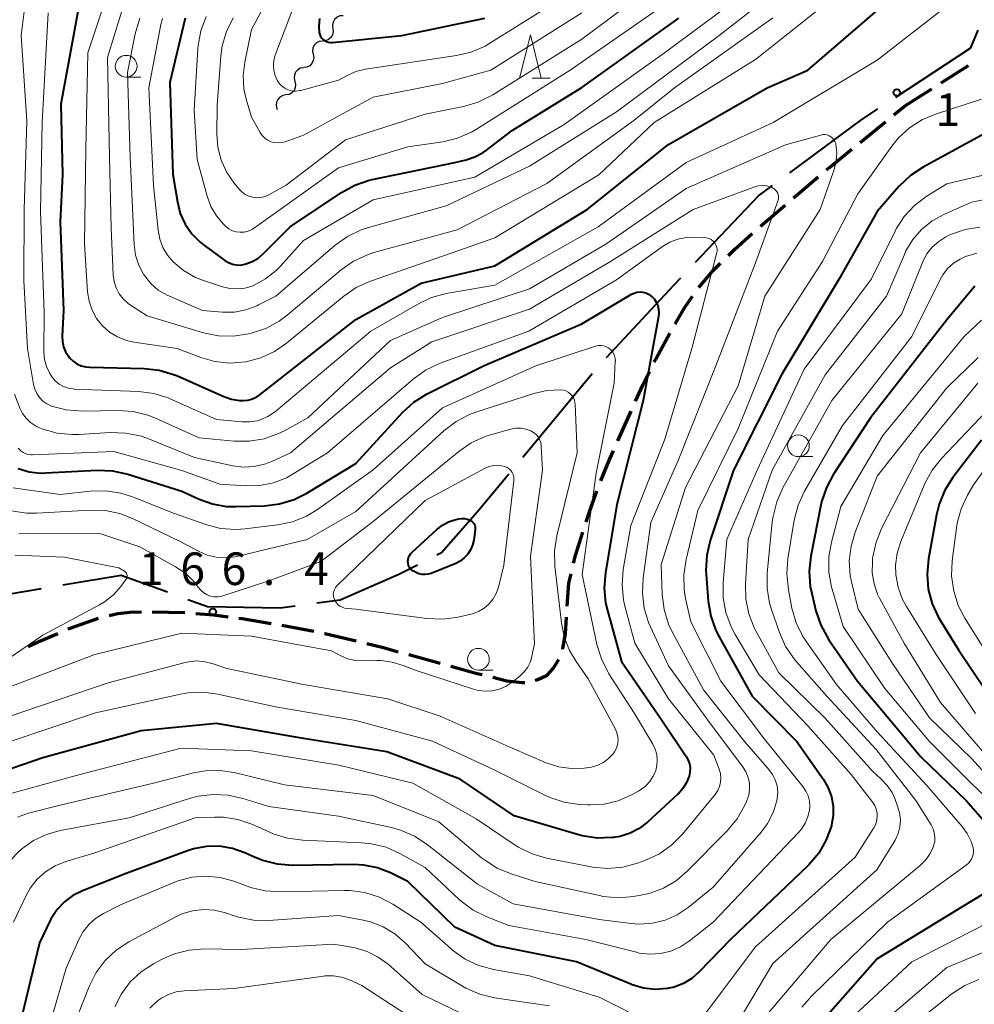
# Model space of a CAD drawing. Units: metres. Extents: x -70000 to -68000, y 28500 to 30000.
# Drawn here: x -69936 to -69826, y 28716 to 28829 of the extents above; entities that cross this region are included whole.
import ezdxf

# ---------------------------------------------------------------- set-up
doc = ezdxf.new("R2010")
doc.units = ezdxf.units.M
for name, color, linetype, lineweight in [('110600_大字・町・丁目界', 7, 'Continuous', 40), ('210300_徒歩道', 7, 'Continuous', 70), ('510200_細流', 7, 'Continuous', 30), ('633100_広葉樹林', 7, 'Continuous', 13), ('633200_針葉樹林', 7, 'Continuous', 13), ('710100_等高線(計曲線)', 7, 'Continuous', 40), ('710200_等高線(主曲線)', 7, 'Continuous', 13), ('731200_図化機測定による標高点', 7, 'Continuous', 40)]:
    doc.layers.add(name, color=color, linetype=linetype, lineweight=lineweight)
doc.styles.add('Style-WORKING', font='MS Gothic.ttf')

msp = doc.modelspace()

# ---------------------------------------------------------------- linework, layer by layer
at = {"layer": '110600_大字・町・丁目界', "linetype": 'Continuous', "lineweight": 40}
msp.add_line((-69877.79, 28778.49), (-69869.79, 28788.1), dxfattribs=at)
at = {"layer": '110600_大字・町・丁目界', "linetype": 'Continuous', "lineweight": 40, "flags": 128}
for points in [[(-69834.84, 28819.93), (-69826.24, 28825.57), (-69825.4, 28827.62)], [(-69847.05, 28811.22), (-69838.94, 28817.23), (-69836.92, 28818.55)], [(-69857.89, 28800.93), (-69850.64, 28808.56), (-69849.05, 28809.74)], [(-69868.13, 28789.97), (-69860.41, 28798.27), (-69859.61, 28799.11)], [(-69887.65, 28767.25), (-69887.12, 28767.52), (-69883, 28772.23), (-69879.39, 28776.57)], [(-69901.48, 28761.72), (-69898.78, 28762.08), (-69892.05, 28765.03), (-69889.88, 28766.12)], [(-69930.71, 28763.8), (-69923.99, 28764.93), (-69918.65, 28762.99)], [(-69945.61, 28763.23), (-69936.74, 28762.78), (-69933.17, 28763.38)], [(-69916.3, 28762.13), (-69914.04, 28761.31), (-69905.68, 28761.16), (-69903.96, 28761.39)]]:
    msp.add_lwpolyline(points, dxfattribs=at)
at = {"layer": '210300_徒歩道', "linetype": 'Continuous', "lineweight": 70}
for p, q in [((-69829.65, 28821.55), (-69826.49, 28823.56)), ((-69833.87, 28818.87), (-69830.71, 28820.88)), ((-69835.09, 28817.87), (-69833.87, 28818.87)), ((-69838.96, 28814.71), (-69836.06, 28817.08)), ((-69850.44, 28805.06), (-69847.6, 28807.5)), ((-69866.84, 28780.37), (-69865.31, 28783.79)), ((-69920.4, 28760.7), (-69916.65, 28760.6)), ((-69905.5, 28759.16), (-69901.82, 28758.46)), ((-69890.9, 28755.78), (-69887.28, 28754.78))]:
    msp.add_line(p, q, dxfattribs=at)
at = {"layer": '210300_徒歩道', "linetype": 'Continuous', "lineweight": 70, "flags": 128}
for points in [[(-69842.83, 28811.54), (-69842.46, 28811.85), (-69839.93, 28813.92)], [(-69846.65, 28808.31), (-69846.17, 28808.72), (-69843.78, 28810.73)], [(-69854.12, 28801.68), (-69853.41, 28802.38), (-69851.37, 28804.22)], [(-69857.53, 28798.02), (-69855.87, 28799.96), (-69855.02, 28800.8)], [(-69860.26, 28793.84), (-69859.18, 28795.66), (-69858.26, 28797.01)], [(-69862.65, 28789.45), (-69862.49, 28789.77), (-69860.87, 28792.75)], [(-69864.8, 28784.94), (-69863.98, 28786.77), (-69863.21, 28788.33)], [(-69868.79, 28775.77), (-69867.77, 28778.3), (-69867.35, 28779.23)], [(-69870.49, 28771.06), (-69870.16, 28772.09), (-69869.25, 28774.6)], [(-69871.93, 28766.28), (-69871.72, 28767.18), (-69870.86, 28769.87)], [(-69872.66, 28761.35), (-69872.48, 28764.01), (-69872.23, 28765.07)], [(-69930.11, 28758.71), (-69929.98, 28758.76), (-69926.58, 28759.96)], [(-69925.36, 28760.26), (-69924.36, 28760.51), (-69922.95, 28760.66), (-69921.65, 28760.71)], [(-69915.41, 28760.52), (-69913.37, 28760.35), (-69911.68, 28760.13)], [(-69910.44, 28759.97), (-69910.07, 28759.92), (-69906.74, 28759.37)], [(-69873.19, 28756.39), (-69873.16, 28756.48), (-69872.87, 28758.15), (-69872.74, 28760.1)], [(-69934.68, 28756.69), (-69933.44, 28757.29), (-69931.26, 28758.22)], [(-69900.59, 28758.22), (-69900.57, 28758.22), (-69896.95, 28757.34)], [(-69895.73, 28757.05), (-69893.81, 28756.58), (-69892.1, 28756.11)], [(-69886.07, 28754.45), (-69883.01, 28753.61), (-69882.46, 28753.47)], [(-69876.34, 28752.82), (-69876.04, 28752.9), (-69874.99, 28753.4), (-69874.29, 28754.18), (-69873.7, 28755.1), (-69873.64, 28755.22)], [(-69881.24, 28753.17), (-69879.63, 28752.77), (-69877.89, 28752.56), (-69877.56, 28752.57)]]:
    msp.add_lwpolyline(points, dxfattribs=at)
at = {"layer": '510200_細流', "linetype": 'Continuous', "lineweight": 30, "flags": 128}
for points in [[(-69898.45, 28829.27), (-69898.81, 28829.25), (-69899.15, 28829.11), (-69899.43, 28828.86), (-69899.61, 28828.55), (-69899.68, 28828.19), (-69899.64, 28827.82)], [(-69899.64, 28827.82), (-69899.59, 28827.46), (-69899.66, 28827.1), (-69899.85, 28826.78), (-69900.12, 28826.54), (-69900.46, 28826.4), (-69900.83, 28826.37)], [(-69900.82, 28826.37), (-69901.19, 28826.32), (-69901.52, 28826.15), (-69901.77, 28825.89), (-69901.93, 28825.56), (-69901.98, 28825.2), (-69901.9, 28824.84)], [(-69901.9, 28824.84), (-69901.83, 28824.48), (-69901.88, 28824.12), (-69902.04, 28823.78), (-69902.29, 28823.52), (-69902.62, 28823.36), (-69902.98, 28823.31)], [(-69902.97, 28823.3), (-69903.34, 28823.24), (-69903.66, 28823.06), (-69903.91, 28822.79), (-69904.06, 28822.45), (-69904.09, 28822.09), (-69904, 28821.73)], [(-69904, 28821.73), (-69903.92, 28821.38), (-69903.95, 28821.01), (-69904.1, 28820.67), (-69904.35, 28820.4), (-69904.67, 28820.23), (-69905.03, 28820.17)], [(-69905.03, 28820.17), (-69905.4, 28820.1), (-69905.72, 28819.93), (-69905.96, 28819.66), (-69906.11, 28819.32), (-69906.15, 28818.96), (-69906.06, 28818.6)], [(-69906.06, 28818.6), (-69906.04, 28818.5)]]:
    msp.add_lwpolyline(points, dxfattribs=at)
at = {"layer": '633100_広葉樹林', "linetype": 'Continuous', "lineweight": 13}
for p, q in [((-69923.41, 28822.22), (-69921.74, 28822.22)), ((-69846.07, 28778.55), (-69844.4, 28778.55)), ((-69882.89, 28753.99), (-69881.22, 28753.99))]:
    msp.add_line(p, q, dxfattribs=at)
for centre in [(-69923.41, 28823.47), (-69846.07, 28779.8), (-69882.89, 28755.24)]:
    msp.add_circle(centre, 1.25, dxfattribs=at)
at = {"layer": '633200_針葉樹林', "linetype": 'Continuous', "lineweight": 13}
msp.add_line((-69876.69, 28822.09), (-69874.61, 28822.09), dxfattribs=at)
at = {"layer": '633200_針葉樹林', "linetype": 'Continuous', "lineweight": 13, "flags": 128}
msp.add_lwpolyline([(-69878.15, 28822.09), (-69876.9, 28827.09), (-69875.65, 28822.09)], dxfattribs=at)
at = {"layer": '710100_等高線(計曲線)', "linetype": 'Continuous', "lineweight": 40, "flags": 128}
for points, elevation in [([(-69929.52, 28789.55), (-69929.07, 28789.23), (-69928.57, 28789.01), (-69928.04, 28788.87), (-69927.59, 28788.83), (-69921.35, 28788.69), (-69919.62, 28788.5), (-69917.95, 28788.02), (-69917.52, 28787.84), (-69912.16, 28785.46), (-69911.28, 28785.16), (-69910.36, 28785.01), (-69909.99, 28785), (-69909.43, 28785.05), (-69908.88, 28785.2), (-69908.36, 28785.44), (-69907.98, 28785.7), (-69897, 28794.34), (-69889.48, 28798.52), (-69881, 28800.51), (-69870.39, 28807), (-69861, 28814.46), (-69849.68, 28821), (-69845, 28823), (-69833.44, 28833)], 150), ([(-69928.74, 28831), (-69930.91, 28819.09), (-69930.73, 28811), (-69931, 28805.56), (-69930.62, 28795.38), (-69930.77, 28792.41), (-69930.74, 28791.79), (-69930.61, 28791.19), (-69930.38, 28790.62), (-69930.05, 28790.1), (-69929.92, 28789.93), (-69929.52, 28789.55)], 150), ([(-69916.64, 28829), (-69918.4, 28821.6), (-69918.05, 28811), (-69917.52, 28807.85), (-69917.19, 28806.54), (-69916.63, 28805.31), (-69915.86, 28804.19), (-69914.91, 28803.22), (-69914.41, 28802.83), (-69912.04, 28801.12), (-69911.63, 28800.87), (-69911.18, 28800.7), (-69910.71, 28800.61), (-69910.24, 28800.6), (-69909.76, 28800.68), (-69908.99, 28800.95), (-69908.28, 28801.35), (-69907.61, 28801.91), (-69904.54, 28805), (-69898.62, 28808.96), (-69897.09, 28809.8)], 140), ([(-69901.17, 28828.96), (-69901.25, 28828.07), (-69901.19, 28827.35), (-69901.13, 28827.13), (-69901.04, 28826.91), (-69900.91, 28826.71), (-69900.75, 28826.54), (-69900.56, 28826.4), (-69900.35, 28826.3), (-69900.12, 28826.23), (-69899.89, 28826.21), (-69899.72, 28826.21), (-69891.68, 28827), (-69882.13, 28829)], 130), ([(-69897.09, 28809.8), (-69895.44, 28810.36), (-69895.09, 28810.44), (-69885.6, 28812.4), (-69884.3, 28812.7), (-69883.28, 28813.03), (-69882.33, 28813.53), (-69881.94, 28813.81), (-69879, 28816.06), (-69871, 28821.02), (-69859.83, 28829)], 140), ([(-69823.85, 28816.15), (-69831.72, 28811.87), (-69833.18, 28810.91), (-69834.51, 28809.62), (-69837, 28806.75), (-69841.36, 28799), (-69847.96, 28788.04), (-69853.55, 28777), (-69856.22, 28768.91), (-69856.62, 28767.21), (-69856.71, 28765.47), (-69856.69, 28764.99), (-69856.44, 28761.92), (-69856.15, 28760.2), (-69855.57, 28758.56), (-69855.19, 28757.81), (-69851.37, 28751), (-69846.24, 28745.76), (-69843.18, 28741.39)], 150), ([(-69891.62, 28783.63), (-69890.33, 28784.81), (-69888.86, 28785.74), (-69888.69, 28785.82), (-69882.28, 28789), (-69871, 28793.85), (-69865.28, 28797.23), (-69864.97, 28797.37), (-69864.64, 28797.46), (-69864.29, 28797.5), (-69863.95, 28797.47), (-69863.62, 28797.39), (-69863.31, 28797.24), (-69863.03, 28797.05), (-69862.98, 28797.02), (-69862.68, 28796.7), (-69862.44, 28796.34), (-69862.26, 28795.94), (-69862.16, 28795.52), (-69862.13, 28795.09), (-69862.17, 28794.69), (-69863.91, 28785), (-69866.96, 28773.04), (-69868.28, 28765.2), (-69868.41, 28763.46), (-69868.25, 28761.72), (-69868.05, 28760.86), (-69866.41, 28755), (-69861.78, 28748.22), (-69858.99, 28744.05), (-69858.76, 28743.64), (-69858.61, 28743.2), (-69858.54, 28742.73), (-69858.55, 28742.26), (-69858.64, 28741.79), (-69858.93, 28741.05), (-69859.35, 28740.37), (-69859.87, 28739.77), (-69859.93, 28739.72), (-69863.42, 28736.51), (-69864.37, 28735.78), (-69865.44, 28735.23), (-69866.58, 28734.86), (-69867.29, 28734.74), (-69867.49, 28734.72), (-69869.23, 28734.67), (-69870.96, 28734.93), (-69871.47, 28735.06), (-69878.78, 28737.22), (-69885, 28741.45), (-69893.42, 28744.58), (-69903, 28746.12), (-69913, 28747.85), (-69921.69, 28747), (-69933, 28743.89), (-69938.82, 28741.89)], 160), ([(-69825.77, 28798.18), (-69829, 28794.31), (-69837.76, 28783), (-69842.02, 28776.54)], 140), ([(-69935.82, 28777.19), (-69934.56, 28776.81), (-69933.25, 28776.66), (-69932.66, 28776.67), (-69926.73, 28776.98), (-69924.99, 28776.92), (-69923.2, 28776.53), (-69917, 28774.58), (-69915, 28773.65), (-69913.48, 28773.11), (-69911.89, 28772.83), (-69910.8, 28772.8), (-69907.48, 28772.91), (-69905.75, 28773.12), (-69904.08, 28773.63), (-69902.62, 28774.36), (-69897, 28777.78), (-69891.62, 28783.63)], 160), ([(-69825, 28780.45), (-69828.29, 28776.16), (-69829.22, 28774.69), (-69829.89, 28773.08), (-69830.19, 28771.85), (-69831.11, 28766.78), (-69831.26, 28765.04), (-69831.12, 28763.3), (-69830.67, 28761.62), (-69829.94, 28760.04), (-69829.77, 28759.74), (-69827.66, 28756.34), (-69823, 28749.41)], 130), ([(-69842.02, 28776.54), (-69842.85, 28775.01), (-69843.4, 28773.36), (-69843.48, 28772.97), (-69844.63, 28767.1), (-69844.82, 28765.36), (-69844.7, 28763.62), (-69844.54, 28762.81), (-69844.05, 28760.8), (-69843.49, 28759.15), (-69842.56, 28757.48), (-69839.28, 28752.72), (-69834.48, 28747), (-69831.99, 28744.01), (-69826.75, 28739), (-69821.27, 28732.73)], 140), ([(-69884.82, 28771.45), (-69884.49, 28771.44), (-69884.17, 28771.37), (-69883.86, 28771.25), (-69883.79, 28771.21), (-69883.63, 28771.11), (-69883.5, 28770.98), (-69883.39, 28770.83), (-69883.31, 28770.66), (-69883.26, 28770.48), (-69883.24, 28770.3), (-69883.25, 28770.13), (-69883.42, 28768.93), (-69883.55, 28768.35), (-69883.78, 28767.81), (-69884.11, 28767.32), (-69884.51, 28766.89), (-69884.98, 28766.53), (-69885.5, 28766.27), (-69888.32, 28765.12), (-69888.66, 28765.02), (-69889.02, 28764.98), (-69889.37, 28764.99), (-69889.72, 28765.07), (-69890.05, 28765.21), (-69890.13, 28765.25), (-69890.42, 28765.43), (-69890.59, 28765.54), (-69890.73, 28765.69), (-69890.85, 28765.86), (-69890.93, 28766.04), (-69890.98, 28766.24), (-69891, 28766.43), (-69890.98, 28766.7), (-69890.91, 28766.95), (-69890.79, 28767.2), (-69890.64, 28767.41), (-69890.51, 28767.55), (-69887.67, 28770.18), (-69887.03, 28770.68), (-69886.31, 28771.05), (-69885.61, 28771.29), (-69885.14, 28771.4), (-69884.82, 28771.45)], 170), ([(-69843.18, 28741.39), (-69842.63, 28740.44), (-69842.25, 28739.42), (-69842.06, 28738.34), (-69842.06, 28737.24), (-69842.25, 28736.18), (-69842.27, 28736.09), (-69842.87, 28734.45), (-69843.73, 28732.94), (-69844.85, 28731.6), (-69845.05, 28731.41), (-69853.89, 28723), (-69857.48, 28719.26), (-69858.33, 28718.51), (-69859.3, 28717.93), (-69860.36, 28717.52), (-69861.17, 28717.34), (-69862.53, 28717.25), (-69863.88, 28717.39), (-69865.19, 28717.77), (-69865.36, 28717.84), (-69871.58, 28720.42), (-69881, 28722.3), (-69885.58, 28724.42), (-69891, 28729.65), (-69893, 28730.65), (-69894.49, 28731.24), (-69896.05, 28731.56), (-69897.24, 28731.62), (-69904.27, 28731.52), (-69906.01, 28731.65), (-69907.7, 28732.07), (-69908.55, 28732.42), (-69909.76, 28732.97), (-69911.18, 28733.47), (-69912.66, 28733.72), (-69914.17, 28733.7), (-69915.65, 28733.43), (-69916.34, 28733.21), (-69923.41, 28730.59), (-69928.43, 28728.6), (-69929.53, 28728.05), (-69930.52, 28727.32), (-69931.36, 28726.43), (-69932.04, 28725.4), (-69932.19, 28725.1), (-69933.39, 28722.61), (-69936.2, 28711)], 150), ([(-69821.1, 28730.48), (-69827.24, 28726.76), (-69837, 28720.79), (-69843.5, 28713.41)], 140)]:
    msp.add_lwpolyline(points, dxfattribs=dict(at, elevation=elevation))
at = {"layer": '710200_等高線(主曲線)', "linetype": 'Continuous', "lineweight": 13, "flags": 128}
for points, elevation in [([(-69902.88, 28839), (-69909, 28827.68), (-69909.77, 28823.92), (-69909.95, 28822.4), (-69909.86, 28820.87)], 134), ([(-69934.34, 28836.26), (-69935.51, 28827), (-69934.83, 28817.17), (-69935.15, 28807), (-69935.17, 28798.83), (-69934.75, 28791), (-69934.06, 28786.84), (-69933.93, 28786.3), (-69933.7, 28785.8), (-69933.39, 28785.34), (-69933, 28784.95), (-69932.55, 28784.63), (-69932.01, 28784.37), (-69930.32, 28783.92), (-69928.41, 28783.77), (-69924.35, 28783.85), (-69922.61, 28783.74), (-69920.92, 28783.32), (-69920.05, 28782.98), (-69915, 28780.7), (-69910.98, 28780.33), (-69909.24, 28780.32), (-69907.52, 28780.61), (-69905.88, 28781.2)], 154), ([(-69921.32, 28799.39), (-69920.59, 28798.48), (-69919.71, 28797.72), (-69918.71, 28797.13), (-69918.44, 28797), (-69914.64, 28795.36), (-69912.32, 28795.17), (-69910.96, 28795.19), (-69909.63, 28795.43), (-69908.36, 28795.91), (-69908.17, 28796), (-69906.21, 28797), (-69899.36, 28802.88), (-69897.95, 28803.89), (-69896.37, 28804.65), (-69895.52, 28804.93), (-69887, 28807.29), (-69886.59, 28807.41), (-69877, 28811.97), (-69867, 28818.24), (-69855.19, 28827), (-69845, 28834.99)], 144), ([(-69911.09, 28829.04), (-69911.86, 28827.47), (-69912.35, 28825.8), (-69912.5, 28824.63), (-69912.93, 28819), (-69912.97, 28815.66), (-69912.85, 28814.14), (-69912.47, 28812.65), (-69911.84, 28811.26), (-69911, 28810.03), (-69910.44, 28809.35), (-69910.11, 28809.01), (-69909.73, 28808.73), (-69909.3, 28808.52), (-69908.84, 28808.39), (-69908.37, 28808.34), (-69907.9, 28808.38), (-69907.43, 28808.49), (-69907, 28808.69), (-69905, 28809.8), (-69898.18, 28815), (-69889, 28817.97), (-69884.6, 28818.85), (-69882.93, 28819.33), (-69881.24, 28820.18), (-69871, 28826.59), (-69859.76, 28835)], 136), ([(-69925, 28833.56), (-69927.83, 28825), (-69928.06, 28813.94), (-69928.19, 28803), (-69927.84, 28797.5), (-69927.68, 28796.43), (-69927.33, 28795.4), (-69926.81, 28794.45), (-69926.13, 28793.6), (-69925.32, 28792.88), (-69924.39, 28792.32), (-69923.38, 28791.92), (-69922.54, 28791.74), (-69917.56, 28791), (-69914.83, 28789.96), (-69913.19, 28789.49)], 148), ([(-69922.95, 28833), (-69925.54, 28824.46), (-69925.34, 28813), (-69925.14, 28804.86), (-69924.89, 28799.47), (-69924.79, 28798.71), (-69924.56, 28797.97), (-69924.21, 28797.29), (-69923.74, 28796.69), (-69923.17, 28796.17), (-69922.9, 28795.97), (-69921, 28794.74), (-69914.51, 28792.81), (-69912.8, 28792.46), (-69911.06, 28792.42)], 146), ([(-69919.24, 28828.97), (-69919.41, 28828.27), (-69920.81, 28821), (-69920.26, 28809.74), (-69919.74, 28804.59), (-69919.54, 28803.57), (-69919.18, 28802.61), (-69918.65, 28801.72), (-69918.02, 28800.98), (-69916.8, 28799.97), (-69915.43, 28799.18), (-69914.5, 28798.82), (-69912.34, 28798.09), (-69911.49, 28797.89), (-69910.62, 28797.84), (-69909.76, 28797.94), (-69908.93, 28798.18), (-69908.76, 28798.25), (-69907.38, 28799), (-69906.16, 28799.98), (-69905.71, 28800.44), (-69903, 28803.42), (-69895, 28808.1), (-69883.29, 28810.71), (-69873, 28816.77), (-69861.49, 28825), (-69851, 28832.78)], 142), ([(-69913.19, 28789.49), (-69911.48, 28789.32), (-69909.65, 28789.46), (-69909.6, 28789.47), (-69907.91, 28789.92), (-69906.33, 28790.66), (-69904.96, 28791.6), (-69898.38, 28797.02), (-69896.94, 28798), (-69895.31, 28798.74), (-69886.03, 28801.97), (-69881, 28803.74), (-69869.02, 28810.98), (-69862.68, 28817), (-69851, 28824.26), (-69840.02, 28833)], 148), ([(-69903.88, 28831), (-69906.25, 28824.76), (-69906.41, 28824.18), (-69906.47, 28823.58), (-69906.42, 28822.99), (-69906.28, 28822.41), (-69906.03, 28821.86), (-69905.93, 28821.69), (-69905.68, 28821.36), (-69905.38, 28821.09), (-69905.03, 28820.87), (-69904.65, 28820.71), (-69904.25, 28820.62), (-69903.84, 28820.61), (-69903.43, 28820.66), (-69903.33, 28820.69), (-69899, 28821.86), (-69898, 28822.41), (-69897, 28822.86), (-69895.87, 28823.14), (-69885.41, 28824.69), (-69883.71, 28825.1), (-69882.11, 28825.79), (-69881.56, 28826.11), (-69873, 28831.49)], 132), ([(-69918.56, 28785.31), (-69918.28, 28785.18), (-69913, 28782.83), (-69910.05, 28782.55), (-69909.17, 28782.55), (-69908.31, 28782.69), (-69908, 28782.78), (-69907.13, 28783.16), (-69906.33, 28783.68), (-69906.19, 28783.79), (-69895.26, 28793), (-69889.87, 28796.11), (-69888.29, 28796.85), (-69886.6, 28797.31), (-69881, 28798.29), (-69869.12, 28805), (-69859, 28812.41), (-69848.97, 28817), (-69837, 28824.16), (-69828.24, 28831)], 152), ([(-69914.21, 28829.19), (-69914.82, 28827.56), (-69915.14, 28825.85), (-69915.17, 28825.46), (-69915.59, 28818.41), (-69915.26, 28812.74), (-69914.1, 28808.51), (-69913.67, 28807.33), (-69913.03, 28806.24), (-69912.22, 28805.28), (-69911.96, 28805.04), (-69911.59, 28804.76), (-69911.18, 28804.55), (-69910.74, 28804.42), (-69910.28, 28804.37), (-69909.82, 28804.39), (-69909.37, 28804.49), (-69908.95, 28804.68), (-69908.65, 28804.86), (-69899, 28811.79), (-69891, 28814.2), (-69886.99, 28814.79), (-69885.29, 28815.19), (-69883.69, 28815.88), (-69883.12, 28816.22), (-69872.34, 28823), (-69861, 28830.87)], 138), ([(-69932.38, 28829.62), (-69933.06, 28817), (-69933.26, 28806.74), (-69932.85, 28795.15), (-69932.87, 28790.6), (-69932.79, 28789.74), (-69932.57, 28788.91), (-69932.21, 28788.12), (-69931.93, 28787.7), (-69931.56, 28787.26), (-69931.12, 28786.9), (-69930.62, 28786.62), (-69930.08, 28786.43), (-69929.52, 28786.34), (-69929.4, 28786.33), (-69921.96, 28786.04), (-69920.23, 28785.82), (-69918.56, 28785.31)], 152), ([(-69911.06, 28792.42), (-69909.35, 28792.67), (-69909, 28792.75), (-69907.35, 28793.3), (-69905.82, 28794.13), (-69904.89, 28794.82), (-69898.67, 28800.04), (-69897.24, 28801.04), (-69895.66, 28801.78), (-69894.9, 28802.02), (-69885.34, 28804.66), (-69875, 28809.96), (-69865, 28817.24), (-69860.32, 28821), (-69849, 28829.05)], 146), ([(-69909.86, 28820.87), (-69909.61, 28819.7), (-69909, 28817.61), (-69908, 28815.85), (-69907.76, 28815.51), (-69907.47, 28815.21), (-69907.13, 28814.97), (-69906.75, 28814.79), (-69906.35, 28814.68), (-69905.93, 28814.65), (-69905.51, 28814.68), (-69905.1, 28814.79), (-69903, 28815.55), (-69895, 28819.9), (-69887, 28821.49), (-69881.47, 28823), (-69871, 28829.61)], 134), ([(-69921.83, 28829.01), (-69922.37, 28827.2), (-69923.24, 28822.76), (-69922.96, 28813), (-69922.5, 28802.95), (-69922.34, 28801.75), (-69921.97, 28800.6), (-69921.41, 28799.53), (-69921.32, 28799.39)], 144), ([(-69825, 28819.67), (-69830.19, 28818.01), (-69831.8, 28817.34), (-69833.27, 28816.4), (-69834.55, 28815.22), (-69835.3, 28814.29), (-69839.23, 28808.77), (-69843.29, 28801), (-69848.46, 28793), (-69853, 28781.78), (-69857.63, 28772.37), (-69858.99, 28766.7), (-69859.25, 28764.97), (-69859.21, 28763.23), (-69859.04, 28762.23), (-69858.46, 28759.54), (-69855, 28752.72), (-69849.97, 28746.03), (-69845.55, 28740.58), (-69845.21, 28740.07), (-69844.96, 28739.52), (-69844.81, 28738.93), (-69844.77, 28738.32)], 152), ([(-69905.88, 28781.2), (-69905.28, 28781.5), (-69902.52, 28783), (-69893, 28791.9), (-69887, 28794.56), (-69877, 28797.84), (-69868.23, 28803), (-69859, 28809.42), (-69847.57, 28814.43), (-69843.5, 28815.55), (-69843.26, 28815.6), (-69843.01, 28815.6), (-69842.77, 28815.56), (-69842.54, 28815.48), (-69842.33, 28815.36), (-69842.14, 28815.2), (-69841.98, 28815.01), (-69841.86, 28814.8), (-69841.77, 28814.57), (-69841.75, 28814.48), (-69841.65, 28813.53), (-69841.71, 28812.58), (-69841.96, 28811.58), (-69843.57, 28807), (-69849.93, 28797), (-69853, 28786.68), (-69859.04, 28775), (-69861.85, 28766.15), (-69861.73, 28762.68), (-69861.51, 28760.95), (-69861, 28759.29), (-69860.54, 28758.31), (-69857, 28751.73), (-69852.25, 28745.75), (-69849.47, 28742.57), (-69849.05, 28741.99), (-69848.73, 28741.35), (-69848.53, 28740.66), (-69848.45, 28739.94), (-69848.5, 28739.22), (-69848.55, 28738.96), (-69848.98, 28737.6), (-69849.64, 28736.33), (-69850.37, 28735.34), (-69855.89, 28729), (-69858.76, 28726.68), (-69860.02, 28725.84), (-69861.4, 28725.23), (-69862.87, 28724.86), (-69864.38, 28724.76), (-69865.29, 28724.82), (-69869, 28725.28), (-69878.9, 28727.1), (-69883, 28729.35), (-69888.78, 28733.94), (-69890.23, 28734.9), (-69891.83, 28735.59), (-69892.89, 28735.88), (-69899, 28737.2), (-69907, 28738.28), (-69910, 28739.23), (-69911.68, 28739.61), (-69913.41, 28739.69), (-69915.12, 28739.47), (-69916, 28739.24)], 154), ([(-69823, 28811.35), (-69829, 28809.94), (-69831.36, 28808.47), (-69832.72, 28807.45), (-69833.89, 28806.2), (-69834.81, 28804.77), (-69834.95, 28804.51), (-69837.67, 28799), (-69845.39, 28788.61), (-69850.83, 28777), (-69854.29, 28769), (-69854.72, 28764.06), (-69854.72, 28762.32), (-69854.41, 28760.6), (-69853.82, 28758.96), (-69853.34, 28758.07), (-69850.57, 28753.43)], 148), ([(-69858.16, 28807), (-69851.09, 28809.58), (-69850.64, 28809.7), (-69850.18, 28809.74), (-69849.72, 28809.7), (-69849.28, 28809.58), (-69849.04, 28809.48), (-69848.86, 28809.37), (-69848.69, 28809.23), (-69848.56, 28809.07), (-69848.45, 28808.88), (-69848.38, 28808.68), (-69848.35, 28808.47), (-69848.35, 28808.26), (-69848.39, 28808.05), (-69848.42, 28807.96), (-69851, 28800.85), (-69855.55, 28789), (-69859.91, 28778.09), (-69863.03, 28770.97), (-69863.93, 28764.59), (-69864.02, 28762.85), (-69863.81, 28761.12), (-69863.3, 28759.45), (-69863.09, 28758.98), (-69861, 28754.49), (-69856.19, 28747.81), (-69852.47, 28742.86), (-69852.11, 28742.28), (-69851.85, 28741.65), (-69851.71, 28740.98), (-69851.69, 28740.3), (-69851.78, 28739.62), (-69851.99, 28738.97), (-69852.03, 28738.88), (-69852.26, 28738.38), (-69853.12, 28736.86), (-69854.25, 28735.49), (-69858.86, 28730.84), (-69860.13, 28729.76), (-69861.57, 28728.91), (-69863.14, 28728.33), (-69864, 28728.14), (-69865.05, 28727.95), (-69866.78, 28727.8), (-69868.52, 28727.95), (-69868.94, 28728.04), (-69876.34, 28729.66), (-69879.12, 28730.55), (-69880.73, 28731.22), (-69882.2, 28732.16), (-69882.51, 28732.41), (-69887.45, 28736.55), (-69895, 28739.58), (-69905.21, 28740.79), (-69910.83, 28742.17), (-69912.55, 28742.44), (-69914.29, 28742.4), (-69915.65, 28742.16), (-69920.26, 28741), (-69931, 28738.45), (-69934.66, 28737.52), (-69935.93, 28737.08)], 156), ([(-69817.95, 28809.48), (-69826.17, 28807.83), (-69829.34, 28806.42), (-69830.69, 28805.67), (-69831.89, 28804.7), (-69832.9, 28803.54), (-69833.69, 28802.22), (-69833.88, 28801.8), (-69835.92, 28797), (-69843, 28787.97), (-69849.08, 28777), (-69851.85, 28769), (-69852.17, 28763.91), (-69852.13, 28762.17), (-69851.78, 28760.46), (-69851.14, 28758.84)], 146), ([(-69936.25, 28785.75), (-69935.63, 28784.13), (-69935.32, 28783.51), (-69934.92, 28782.96), (-69934.43, 28782.48), (-69933.86, 28782.1), (-69933.38, 28781.88), (-69933, 28781.73), (-69931.36, 28781.26), (-69929.66, 28781.08), (-69928.86, 28781.09), (-69925.24, 28781.32), (-69923.5, 28781.27), (-69921.79, 28780.93), (-69920.91, 28780.62), (-69915.53, 28778.47), (-69911.12, 28777.51), (-69909.91, 28777.35), (-69908.69, 28777.41), (-69907.5, 28777.67), (-69906.66, 28778), (-69904.52, 28779), (-69893, 28788.76), (-69888.25, 28791.75), (-69877, 28795.53), (-69867.67, 28801), (-69858.16, 28807)], 156), ([(-69825.18, 28804.97), (-69826.9, 28804.69), (-69828.55, 28804.11), (-69828.96, 28803.91), (-69829.09, 28803.85), (-69829.93, 28803.32), (-69830.67, 28802.66), (-69831.28, 28801.88), (-69831.75, 28801), (-69831.8, 28800.89), (-69834.15, 28795), (-69842.24, 28785), (-69847.85, 28774.96), (-69848.56, 28773.37), (-69848.99, 28771.68), (-69849.07, 28771.05), (-69849.65, 28765.16), (-69849.67, 28763.42), (-69849.38, 28761.7), (-69849.16, 28760.95), (-69848.25, 28758.31), (-69847.55, 28756.71), (-69846.57, 28755.27), (-69846.26, 28754.89), (-69842.79, 28751), (-69837.14, 28744.86), (-69832.56, 28739), (-69830.8, 28736.17), (-69830.57, 28735.73), (-69830.43, 28735.25), (-69830.37, 28734.76), (-69830.39, 28734.26), (-69830.51, 28733.78), (-69830.53, 28733.7), (-69830.9, 28732.9), (-69831.4, 28732.18), (-69832.06, 28731.52), (-69842.32, 28723), (-69849.72, 28714.28)], 144), ([(-69860.86, 28803.23), (-69859.93, 28803.59), (-69858.95, 28803.78), (-69858.19, 28803.81), (-69856.96, 28803.77), (-69856.66, 28803.74), (-69856.38, 28803.65), (-69856.12, 28803.52), (-69855.88, 28803.34), (-69855.77, 28803.23), (-69855.63, 28803.06), (-69855.52, 28802.86), (-69855.46, 28802.64), (-69855.42, 28802.42), (-69855.43, 28802.2), (-69855.46, 28802.03), (-69858.34, 28791), (-69861.43, 28780.57), (-69865.36, 28770.64), (-69866.22, 28765.55), (-69866.35, 28763.82), (-69866.19, 28762.08), (-69866.02, 28761.34), (-69864.9, 28757.1), (-69861, 28750.69), (-69855.8, 28744.2), (-69855.18, 28742.6), (-69855.04, 28742.11), (-69854.98, 28741.6), (-69855.02, 28741.09), (-69855.14, 28740.59), (-69855.35, 28740.12), (-69855.65, 28739.68), (-69859.41, 28735.11), (-69860.63, 28733.87), (-69862.05, 28732.86), (-69863.72, 28732.07), (-69864.57, 28731.76), (-69866.26, 28731.31), (-69868, 28731.16), (-69869.73, 28731.32), (-69869.91, 28731.35), (-69875.04, 28732.36), (-69876.71, 28732.84), (-69878.28, 28733.61), (-69878.66, 28733.86), (-69883.14, 28736.86), (-69890.42, 28741), (-69898.96, 28743.04), (-69909, 28744.72), (-69917.07, 28745), (-69929, 28741.89), (-69936.83, 28739.76)], 158), ([(-69935.84, 28779.53), (-69935.59, 28779.28), (-69935.32, 28779.07), (-69935.03, 28778.91), (-69934.71, 28778.81), (-69934.37, 28778.77), (-69934.2, 28778.76), (-69924.84, 28779.16), (-69917, 28776.96), (-69912.62, 28775.38), (-69909.66, 28775.19), (-69908.05, 28775.23), (-69906.46, 28775.54), (-69904.96, 28776.13), (-69904.18, 28776.56), (-69900.25, 28779), (-69890.39, 28787.48), (-69888.97, 28788.49), (-69887.28, 28789.29), (-69877.07, 28793), (-69867, 28798.89), (-69861.71, 28802.72), (-69860.86, 28803.23)], 158), ([(-69825.55, 28801.97), (-69826.85, 28801.57), (-69827.46, 28801.29), (-69828.23, 28800.81), (-69828.91, 28800.2), (-69829.46, 28799.48), (-69829.76, 28798.95), (-69833, 28792.39), (-69841, 28782.15), (-69845.35, 28774.56), (-69846.08, 28772.98), (-69846.54, 28771.23), (-69847.27, 28766.78), (-69847.41, 28765.05), (-69847.22, 28763.23), (-69846.81, 28761.11), (-69846.33, 28759.44), (-69845.56, 28757.87), (-69845.15, 28757.25), (-69841.67, 28752.33), (-69837, 28746.88), (-69831.28, 28740.72), (-69827.25, 28736.04), (-69826.64, 28735.19), (-69826.19, 28734.26), (-69826, 28733.68), (-69825.94, 28733.33), (-69825.94, 28732.99), (-69826, 28732.64), (-69826.12, 28732.32), (-69826.3, 28732.02), (-69826.52, 28731.75), (-69826.76, 28731.55), (-69835.8, 28725), (-69844.54, 28716.51), (-69845.68, 28715.2)], 142), ([(-69825, 28794.25), (-69827, 28792.39), (-69836.37, 28781), (-69841.18, 28772.82), (-69842.27, 28768.72), (-69842.57, 28767.01), (-69842.57, 28765.26)], 138), ([(-69936.41, 28774.98), (-69931, 28774.19), (-69927.5, 28774.58), (-69925.75, 28774.62), (-69924.03, 28774.35), (-69922.67, 28773.92), (-69917.97, 28772.03), (-69914.24, 28770.73), (-69912.55, 28770.3), (-69910.81, 28770.17), (-69909.73, 28770.24), (-69906, 28770.69), (-69904.29, 28771.05), (-69902.67, 28771.71), (-69901.4, 28772.47), (-69895, 28777.03), (-69887, 28784.15), (-69876.26, 28789), (-69869.4, 28791.25), (-69869.1, 28791.32), (-69868.8, 28791.34), (-69868.51, 28791.3), (-69868.22, 28791.22), (-69867.95, 28791.08), (-69867.71, 28790.9), (-69867.5, 28790.68), (-69867.34, 28790.43), (-69867.22, 28790.15), (-69867.15, 28789.86), (-69867.13, 28789.56)], 162), ([(-69867.14, 28789.52), (-69867.27, 28787), (-69869.35, 28776.65), (-69870.94, 28765), (-69869.25, 28756.94), (-69868.74, 28755.27), (-69867.87, 28753.58), (-69864.93, 28749), (-69862.82, 28745.46), (-69862.54, 28744.89), (-69862.37, 28744.27), (-69862.3, 28743.64), (-69862.35, 28743), (-69862.48, 28742.45), (-69862.77, 28741.78), (-69863.17, 28741.17), (-69863.66, 28740.64), (-69864.25, 28740.2), (-69864.46, 28740.08), (-69865.33, 28739.6), (-69866.82, 28738.95), (-69868.4, 28738.57), (-69870.02, 28738.48), (-69870.32, 28738.49), (-69871.29, 28738.54), (-69873.01, 28738.8), (-69874.67, 28739.35), (-69875.17, 28739.58), (-69881, 28742.49), (-69888.18, 28745.82), (-69897, 28748.18), (-69906.22, 28749.78), (-69912.85, 28751.23), (-69914.57, 28751.46), (-69916.32, 28751.38), (-69917.15, 28751.23), (-69926.94, 28749.06), (-69937, 28745.71)], 162), ([(-69867.13, 28789.56), (-69867.14, 28789.52)], 162), ([(-69825.37, 28789.97), (-69829, 28786.48), (-69837, 28776.3), (-69839.53, 28769.87), (-69840.01, 28768.24), (-69840.21, 28766.55), (-69840.1, 28764.85), (-69839.94, 28764), (-69839.21, 28761), (-69835.25, 28754.75), (-69831, 28748.51), (-69826.17, 28743.83), (-69821, 28738.2)], 136), ([(-69936.6, 28772.3), (-69934.88, 28772.05), (-69933.72, 28772.05), (-69927.57, 28772.4), (-69925.83, 28772.35), (-69924.12, 28772), (-69922.68, 28771.43), (-69917.2, 28768.8), (-69915.1, 28767.66), (-69914.1, 28767.23), (-69913.04, 28766.97), (-69911.96, 28766.91), (-69910.88, 28767.03), (-69910.68, 28767.07), (-69902.58, 28769), (-69897, 28772.24), (-69886.85, 28781.53), (-69885.46, 28782.59), (-69883.92, 28783.4), (-69883.18, 28783.67), (-69876.51, 28785.83), (-69875.02, 28786.17), (-69873.41, 28786.25), (-69873.11, 28786.21), (-69872.83, 28786.11), (-69872.56, 28785.97)], 164), ([(-69825.42, 28787), (-69832.02, 28779), (-69836.47, 28770.35), (-69837.13, 28768.73), (-69837.5, 28767.03), (-69837.53, 28766.78)], 134), ([(-69872.56, 28785.97), (-69872.32, 28785.79), (-69872.12, 28785.57), (-69871.96, 28785.31), (-69871.84, 28785.03), (-69871.78, 28784.74), (-69871.76, 28784.59), (-69871.54, 28779), (-69873.86, 28769.44), (-69874.12, 28767.72), (-69874.08, 28765.96), (-69873.34, 28759.43), (-69873.01, 28757.8), (-69872.39, 28756.25), (-69871.65, 28755), (-69870.24, 28753), (-69867.13, 28747.19), (-69866.95, 28746.78), (-69866.85, 28746.34), (-69866.82, 28745.88), (-69866.88, 28745.43), (-69867.01, 28745), (-69867.21, 28744.59), (-69867.39, 28744.34), (-69867.9, 28743.81), (-69868.5, 28743.37), (-69869.16, 28743.04), (-69869.86, 28742.84), (-69870.17, 28742.79), (-69870.73, 28742.72), (-69872.2, 28742.66), (-69873.65, 28742.86), (-69875.1, 28743.33), (-69879, 28745), (-69887.3, 28748.7), (-69893.31, 28750.69), (-69903, 28752.34), (-69911.84, 28754.16), (-69913.42, 28754.72), (-69914.33, 28754.96), (-69915.27, 28755.04), (-69916.2, 28754.95), (-69916.62, 28754.86), (-69925.48, 28752.52), (-69937, 28748.63)], 164), ([(-69823.03, 28785.24), (-69829.6, 28778.35), (-69830.69, 28776.99), (-69831.52, 28775.46), (-69831.6, 28775.28), (-69834.29, 28768.78), (-69834.71, 28767.45), (-69834.89, 28766.08), (-69834.87, 28764.97), (-69834.6, 28763.52), (-69834.08, 28762.13), (-69833.64, 28761.31), (-69830.22, 28755.78), (-69825.7, 28749)], 132), ([(-69881.5, 28781.05), (-69879.15, 28781.7), (-69878.58, 28781.81), (-69877.99, 28781.82), (-69877.42, 28781.72), (-69876.84, 28781.52), (-69876.53, 28781.34), (-69876.25, 28781.11), (-69876.02, 28780.84), (-69875.84, 28780.53), (-69875.72, 28780.19), (-69875.66, 28779.84), (-69875.65, 28779.77), (-69875.5, 28777), (-69876.91, 28767.09), (-69876.44, 28757), (-69876.72, 28755.59), (-69876.91, 28754.94), (-69877.21, 28754.33), (-69877.61, 28753.78), (-69878.12, 28753.29), (-69879, 28752.59), (-69879.69, 28752.14), (-69880.45, 28751.8), (-69881.26, 28751.61), (-69882.08, 28751.56), (-69882.91, 28751.65), (-69883.43, 28751.79), (-69890.06, 28753.94), (-69891.53, 28754.54), (-69892.79, 28754.92), (-69894.09, 28755.08), (-69894.58, 28755.09), (-69896.13, 28755.04), (-69897.02, 28755.09), (-69897.89, 28755.3), (-69898.62, 28755.6), (-69899.8, 28756.2), (-69909, 28757.91), (-69917, 28758.25), (-69927, 28755.79), (-69938.62, 28751.38)], 166), ([(-69935.75, 28769.75), (-69934.67, 28769.69), (-69926.34, 28769.66), (-69921.83, 28768.17), (-69917.72, 28765.89), (-69916.59, 28765.13), (-69915.61, 28764.18), (-69915.07, 28763.49), (-69914.8, 28763.15), (-69914.47, 28762.88), (-69914.1, 28762.66), (-69913.7, 28762.51), (-69913.28, 28762.43), (-69912.85, 28762.43), (-69912.42, 28762.5), (-69912.28, 28762.54), (-69907, 28764.26), (-69901, 28766.47), (-69895, 28771.1), (-69885.14, 28779.16), (-69883.7, 28780.14), (-69882.11, 28780.86), (-69881.5, 28781.05)], 166), ([(-69899.14, 28763.72), (-69889, 28773.5), (-69882.09, 28777.22), (-69881.64, 28777.41), (-69881.16, 28777.53), (-69880.66, 28777.56), (-69880.17, 28777.5), (-69879.83, 28777.4), (-69879.58, 28777.29), (-69879.36, 28777.15), (-69879.16, 28776.96), (-69879.01, 28776.74), (-69878.89, 28776.5), (-69878.82, 28776.24), (-69878.79, 28775.98), (-69878.8, 28775.77), (-69879.95, 28766.05), (-69880.59, 28763.52), (-69880.83, 28762.82), (-69881.19, 28762.18), (-69881.66, 28761.6), (-69882.22, 28761.12), (-69882.86, 28760.73), (-69883.55, 28760.47), (-69883.76, 28760.42), (-69885.22, 28760.08), (-69886.95, 28759.84), (-69888.81, 28759.92), (-69896.98, 28761.02), (-69897.99, 28761.08), (-69898.28, 28761.12), (-69898.57, 28761.22), (-69898.83, 28761.36), (-69899.06, 28761.54), (-69899.26, 28761.76), (-69899.42, 28762.02)], 168), ([(-69824.84, 28776.8), (-69825.92, 28775.3), (-69826.6, 28774.13), (-69827.34, 28772.56), (-69827.8, 28770.88), (-69827.88, 28770.37), (-69828.37, 28766.56), (-69828.44, 28764.82), (-69828.2, 28763.09), (-69827.68, 28761.43), (-69826.92, 28759.96), (-69824.26, 28755.74)], 128), ([(-69936.17, 28767.23), (-69930.49, 28767), (-69924.25, 28765.75), (-69923.62, 28765.38), (-69923.53, 28765.31), (-69923.45, 28765.23), (-69923.39, 28765.13), (-69923.34, 28765.02), (-69923.31, 28764.91), (-69923.3, 28764.8), (-69923.32, 28764.68), (-69923.35, 28764.57), (-69923.4, 28764.47), (-69923.43, 28764.42), (-69924, 28763.65), (-69924.87, 28762.67), (-69925.89, 28761.86), (-69926.48, 28761.51), (-69933, 28758.01), (-69937, 28755.29)], 168), ([(-69837.53, 28766.78), (-69837.56, 28766.44), (-69837.58, 28765.17), (-69837.37, 28763.92), (-69836.96, 28762.73), (-69836.72, 28762.25), (-69833.88, 28757), (-69829.72, 28750.28), (-69823.45, 28743)], 134), ([(-69842.57, 28765.26), (-69842.27, 28763.55), (-69842.2, 28763.3), (-69840.92, 28759), (-69836.12, 28751.88), (-69831, 28745.78), (-69826.2, 28741), (-69820.48, 28735.52)], 138), ([(-69899.44, 28762.07), (-69899.53, 28762.3), (-69899.57, 28762.55), (-69899.58, 28762.8), (-69899.53, 28763.05), (-69899.45, 28763.28), (-69899.33, 28763.5), (-69899.17, 28763.69)], 168), ([(-69899.17, 28763.69), (-69899.14, 28763.72)], 168), ([(-69899.43, 28762.05), (-69899.44, 28762.07)], 168), ([(-69899.42, 28762.02), (-69899.43, 28762.05)], 168), ([(-69851.14, 28758.84), (-69850.94, 28758.45), (-69848.31, 28753.69), (-69843, 28748.45), (-69837.6, 28742.4), (-69836.54, 28741.46), (-69835.85, 28740.73), (-69835.29, 28739.89), (-69834.97, 28739.2), (-69834.65, 28738.35), (-69834.42, 28737.58), (-69834.34, 28736.77), (-69834.39, 28735.96), (-69834.59, 28735.18), (-69834.92, 28734.44), (-69835.05, 28734.22), (-69837.06, 28731), (-69849, 28720.25), (-69854.81, 28710.49)], 146), ([(-69850.57, 28753.43), (-69845, 28747.57), (-69840.01, 28741.99), (-69837.51, 28738.76), (-69837.28, 28738.4), (-69837.12, 28738), (-69837.02, 28737.58), (-69837, 28737.25), (-69837.04, 28736.76), (-69837.17, 28736.28), (-69837.38, 28735.83), (-69837.45, 28735.71), (-69839.55, 28732.45), (-69851, 28722.17), (-69856.8, 28714.44)], 148), ([(-69916, 28739.24), (-69923.05, 28737), (-69931.01, 28735.52), (-69932.59, 28735.08), (-69934.07, 28734.38), (-69935.4, 28733.43), (-69935.87, 28733), (-69936.1, 28732.77), (-69937.24, 28731.45), (-69938.13, 28729.95), (-69938.66, 28728.59), (-69940.39, 28723), (-69941.78, 28712.22)], 154), ([(-69844.77, 28738.32), (-69844.8, 28737.91), (-69844.98, 28737.11), (-69845.29, 28736.37), (-69845.73, 28735.68), (-69846.04, 28735.31), (-69855.89, 28725), (-69858.61, 28722.83), (-69859.63, 28722.16), (-69860.75, 28721.67), (-69861.94, 28721.38), (-69863.16, 28721.31), (-69864.38, 28721.44), (-69864.71, 28721.52), (-69870.54, 28723), (-69879.4, 28724.6), (-69881.92, 28725.6), (-69883.48, 28726.38), (-69884.88, 28727.41), (-69885.1, 28727.61), (-69889, 28731.28), (-69891.92, 28732.89), (-69893.51, 28733.6), (-69895.2, 28734.01), (-69896.32, 28734.13), (-69903.1, 28734.42), (-69904.83, 28734.64), (-69906.49, 28735.17), (-69906.74, 28735.27), (-69908.96, 28736.26), (-69910.55, 28736.8), (-69912.21, 28737.07), (-69913.23, 28737.08), (-69915.46, 28737), (-69927, 28732.96), (-69930.35, 28731.96), (-69931.56, 28731.47), (-69932.68, 28730.79), (-69933.65, 28729.92), (-69934.46, 28728.89), (-69934.96, 28728), (-69936.39, 28725)], 152), ([(-69863.04, 28713.37), (-69869, 28716.35), (-69877, 28718.83), (-69881.14, 28719.56), (-69882.83, 28720.01), (-69884.41, 28720.74), (-69885.84, 28721.74), (-69886.07, 28721.95), (-69889.49, 28725), (-69892.73, 28727.07), (-69894.27, 28727.87), (-69895.94, 28728.4), (-69897.66, 28728.63), (-69898.34, 28728.63), (-69905.66, 28728.47), (-69907.4, 28728.58), (-69909.09, 28728.99), (-69909.38, 28729.09), (-69911.04, 28729.71), (-69912.61, 28730.14), (-69914.23, 28730.3), (-69915.85, 28730.17), (-69917.43, 28729.76), (-69917.91, 28729.57), (-69924.05, 28727), (-69926.01, 28726), (-69926.92, 28725.43), (-69927.72, 28724.71), (-69928.38, 28723.85), (-69928.85, 28722.99), (-69930.31, 28719.69), (-69932.68, 28711.52)], 148), ([(-69874.71, 28715.35), (-69881.02, 28716.29), (-69882.72, 28716.7), (-69884.32, 28717.39), (-69884.71, 28717.62), (-69889, 28720.21), (-69891.3, 28722.6), (-69892.49, 28723.64), (-69893.83, 28724.45), (-69895.3, 28725.02), (-69896.15, 28725.22), (-69899, 28725.75), (-69907.03, 28725.2), (-69908.77, 28725.23), (-69910.48, 28725.57), (-69910.88, 28725.69), (-69912, 28726.07), (-69913.24, 28726.37), (-69914.52, 28726.44), (-69915.79, 28726.3), (-69917.02, 28725.93), (-69917.79, 28725.58), (-69923.09, 28722.74), (-69924.55, 28721.78), (-69925.82, 28720.59), (-69926.87, 28719.2), (-69927.68, 28717.58), (-69930.26, 28711)], 146), ([(-69823, 28725.55), (-69833, 28720.41), (-69839.65, 28714.24)], 138), ([(-69895.69, 28721.62), (-69897.05, 28722.02), (-69897.27, 28722.07), (-69899.54, 28722.46), (-69910.15, 28721.85), (-69914.42, 28721.91), (-69916.16, 28721.78), (-69917.85, 28721.35), (-69919.27, 28720.73), (-69920.27, 28720.2), (-69921.7, 28719.27), (-69922.94, 28718.11), (-69923.95, 28716.76), (-69924.72, 28715.24)], 144), ([(-69882.6, 28713.4), (-69889.35, 28716.65), (-69893.28, 28720.14), (-69894.42, 28720.98), (-69895.69, 28721.62)], 144), ([(-69823, 28722.28), (-69829, 28719.77), (-69836.93, 28713)], 136), ([(-69890.23, 28713.77), (-69896.29, 28717.71), (-69897.73, 28718.36), (-69898.63, 28718.67), (-69899.57, 28718.82), (-69900.52, 28718.81), (-69900.72, 28718.78), (-69911, 28717.34), (-69916.74, 28717.08), (-69917.65, 28716.96), (-69918.53, 28716.68), (-69919.35, 28716.25), (-69919.81, 28715.92), (-69920.69, 28715.08)], 142), ([(-69825.3, 28718.39), (-69826.91, 28717.71), (-69828.4, 28716.73), (-69833.14, 28713)], 134)]:
    msp.add_lwpolyline(points, dxfattribs=dict(at, elevation=elevation))
at = {"layer": '731200_図化機測定による標高点', "linetype": 'Continuous', "lineweight": 40}
for centre in [(-69834.75, 28820.44, 153.42), (-69913.43, 28760.71, 166.39)]:
    msp.add_circle(centre, 0.375, dxfattribs=at)

# ---------------------------------------------------------------- texts
at = {"layer": '731200_図化機測定による標高点', "linetype": 'Continuous', "lineweight": 40, "style": 'Style-WORKING'}
for s, p in [('1', (-69830.29, 28816.6, -10)), ('1', (-69921.93, 28763.78, -10)), ('6', (-69917.18, 28763.78, -10)), ('6', (-69912.43, 28763.78, -10)), ('4', (-69902.93, 28763.78, -10)), ('.', (-69907.68, 28763.78, -10))]:
    msp.add_text(s, height=3.75, dxfattribs=at).set_placement(p)

doc.saveas('drawing.dxf')
